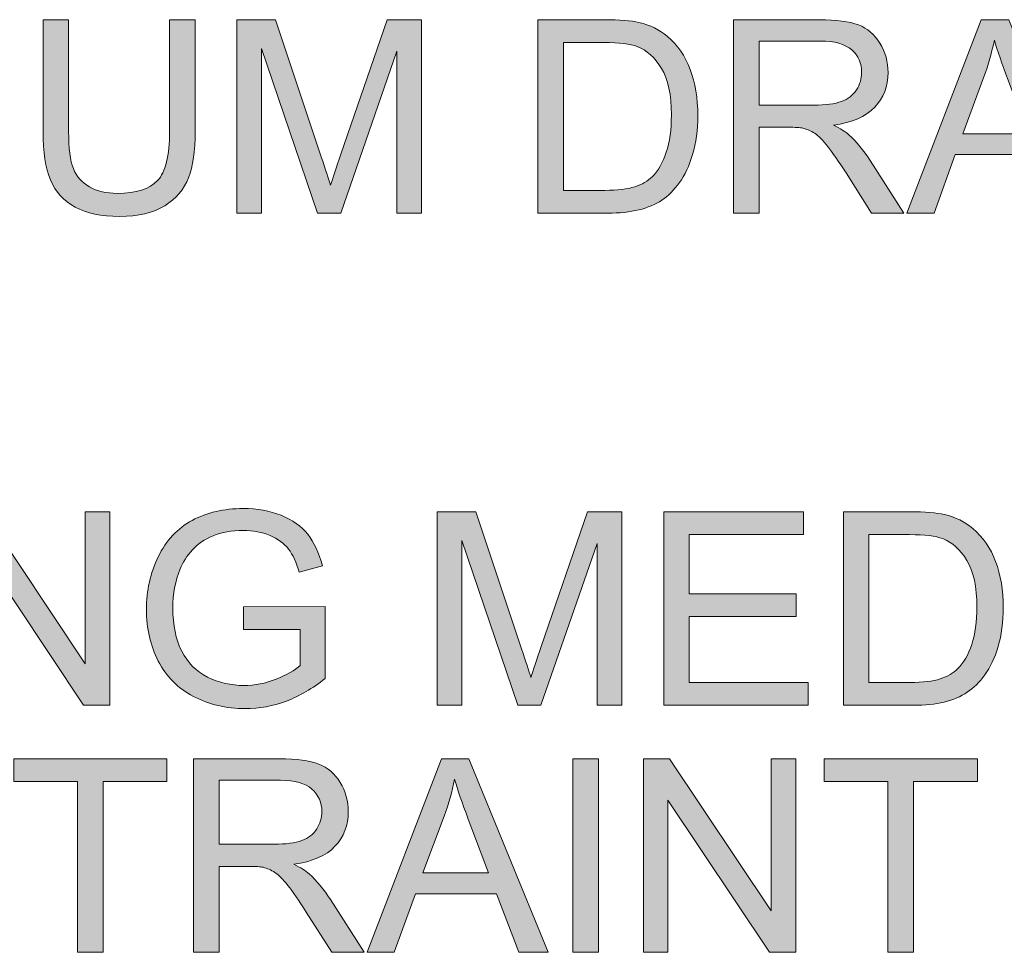
# Model space of a CAD drawing. Units: inches. Extents: x 0.1 to 9.5, y 0 to 10.9.
# Drawn here: x 4.3 to 4.9, y 4 to 4.5 of the extents above; entities that cross this region are included whole.
import ezdxf

# ---------------------------------------------------------------- set-up
doc = ezdxf.new("R2010")
doc.units = ezdxf.units.IN
doc.header["$MEASUREMENT"] = 0
doc.layers.add('LAYER_1', color=7, linetype='Continuous')

# ---------------------------------------------------------------- blocks, each defined once
blk = doc.blocks.new('block 2260')
at = {"layer": 'LAYER_1', "true_color": 0xffffff}
h = blk.add_hatch(color=7, dxfattribs=at)
h.dxf.hatch_style = 2
edge = h.paths.add_edge_path()
edge.add_spline(control_points=[(4.40701, 4.45369), (4.40701, 4.45369), (4.4208, 4.45369), (4.4208, 4.45369), (4.4208, 4.45369), (4.4208, 4.39345), (4.4208, 4.39345), (4.4208, 4.38296), (4.41962, 4.37465), (4.41724, 4.36848), (4.41488, 4.36232), (4.41059, 4.3573), (4.40441, 4.35343), (4.39822, 4.34957), (4.3901, 4.34764), (4.38005, 4.34764), (4.37028, 4.34764), (4.36228, 4.34932), (4.35607, 4.35269), (4.34985, 4.35605), (4.34543, 4.36093), (4.34277, 4.36731), (4.34012, 4.37368), (4.33879, 4.38239), (4.33879, 4.39345), (4.33879, 4.39345), (4.33879, 4.45369), (4.33879, 4.45369), (4.33879, 4.45369), (4.35259, 4.45369), (4.35259, 4.45369), (4.35259, 4.45369), (4.35259, 4.39351), (4.35259, 4.39351), (4.35259, 4.38447), (4.35343, 4.37779), (4.35512, 4.37349), (4.3568, 4.36921), (4.35969, 4.3659), (4.3638, 4.36358), (4.36789, 4.36125), (4.37291, 4.36009), (4.37884, 4.36009), (4.38898, 4.36009), (4.39621, 4.36239), (4.40053, 4.36698), (4.40484, 4.37158), (4.40701, 4.38043), (4.40701, 4.39351), (4.40701, 4.39351), (4.40701, 4.45369), (4.40701, 4.45369)], knot_values=[0, 0, 0, 0, 1, 1, 1, 2, 2, 2, 3, 3, 3, 4, 4, 4, 5, 5, 5, 6, 6, 6, 7, 7, 7, 8, 8, 8, 9, 9, 9, 10, 10, 10, 11, 11, 11, 12, 12, 12, 13, 13, 13, 14, 14, 14, 15, 15, 15, 16, 16, 16, 17, 17, 17, 17], degree=3, periodic=1)
h = blk.add_hatch(color=7, dxfattribs=at)
h.dxf.hatch_style = 2
edge = h.paths.add_edge_path()
edge.add_spline(control_points=[(4.44335, 4.34942), (4.44335, 4.34942), (4.44335, 4.45369), (4.44335, 4.45369), (4.44335, 4.45369), (4.46411, 4.45369), (4.46411, 4.45369), (4.46411, 4.45369), (4.4888, 4.37986), (4.4888, 4.37986), (4.49108, 4.37299), (4.49273, 4.36784), (4.49377, 4.36443), (4.49495, 4.36822), (4.49681, 4.37379), (4.49932, 4.38114), (4.49932, 4.38114), (4.52429, 4.45369), (4.52429, 4.45369), (4.52429, 4.45369), (4.54286, 4.45369), (4.54286, 4.45369), (4.54286, 4.45369), (4.54286, 4.34942), (4.54286, 4.34942), (4.54286, 4.34942), (4.52955, 4.34942), (4.52955, 4.34942), (4.52955, 4.34942), (4.52955, 4.4367), (4.52955, 4.4367), (4.52955, 4.4367), (4.49925, 4.34942), (4.49925, 4.34942), (4.49925, 4.34942), (4.48682, 4.34942), (4.48682, 4.34942), (4.48682, 4.34942), (4.45665, 4.43819), (4.45665, 4.43819), (4.45665, 4.43819), (4.45665, 4.34942), (4.45665, 4.34942), (4.45665, 4.34942), (4.44335, 4.34942), (4.44335, 4.34942)], knot_values=[0, 0, 0, 0, 1, 1, 1, 2, 2, 2, 3, 3, 3, 4, 4, 4, 5, 5, 5, 6, 6, 6, 7, 7, 7, 8, 8, 8, 9, 9, 9, 10, 10, 10, 11, 11, 11, 12, 12, 12, 13, 13, 13, 14, 14, 14, 15, 15, 15, 15], degree=3, periodic=1)
h = blk.add_hatch(color=7, dxfattribs=at)
h.dxf.hatch_style = 2
edge = h.paths.add_edge_path()
edge.add_spline(control_points=[(4.60559, 4.34942), (4.60559, 4.34942), (4.60559, 4.45369), (4.60559, 4.45369), (4.60559, 4.45369), (4.64152, 4.45369), (4.64152, 4.45369), (4.64962, 4.45369), (4.65582, 4.45319), (4.66007, 4.4522), (4.66604, 4.45082), (4.67114, 4.44834), (4.67537, 4.44473), (4.68087, 4.44008), (4.68498, 4.43415), (4.68772, 4.42691), (4.69043, 4.41968), (4.6918, 4.41142), (4.6918, 4.40213), (4.6918, 4.39421), (4.69088, 4.38719), (4.68902, 4.38108), (4.68717, 4.37496), (4.6848, 4.36989), (4.68191, 4.36589), (4.67901, 4.36188), (4.67586, 4.35872), (4.67242, 4.35643), (4.66897, 4.35413), (4.66482, 4.35238), (4.65997, 4.3512), (4.65511, 4.35002), (4.64952, 4.34942), (4.64322, 4.34942), (4.64322, 4.34942), (4.60559, 4.34942), (4.60559, 4.34942)], knot_values=[0, 0, 0, 0, 1, 1, 1, 2, 2, 2, 3, 3, 3, 4, 4, 4, 5, 5, 5, 6, 6, 6, 7, 7, 7, 8, 8, 8, 9, 9, 9, 10, 10, 10, 11, 11, 11, 12, 12, 12, 12], degree=3, periodic=1)
edge = h.paths.add_edge_path()
edge.add_spline(control_points=[(4.61938, 4.36172), (4.61938, 4.36172), (4.64166, 4.36172), (4.64166, 4.36172), (4.64852, 4.36172), (4.65392, 4.36236), (4.65784, 4.36365), (4.66176, 4.36492), (4.66486, 4.36673), (4.66718, 4.36905), (4.67046, 4.37233), (4.67301, 4.37672), (4.67483, 4.38224), (4.67666, 4.38776), (4.67757, 4.39446), (4.67757, 4.40234), (4.67757, 4.41325), (4.67578, 4.42163), (4.6722, 4.42748), (4.66862, 4.43334), (4.66428, 4.43727), (4.65915, 4.43925), (4.65545, 4.44067), (4.6495, 4.44139), (4.6413, 4.44139), (4.6413, 4.44139), (4.61938, 4.44139), (4.61938, 4.44139), (4.61938, 4.44139), (4.61938, 4.36172), (4.61938, 4.36172)], knot_values=[0, 0, 0, 0, 1, 1, 1, 2, 2, 2, 3, 3, 3, 4, 4, 4, 5, 5, 5, 6, 6, 6, 7, 7, 7, 8, 8, 8, 9, 9, 9, 10, 10, 10, 10], degree=3, periodic=1)
h = blk.add_hatch(color=7, dxfattribs=at)
h.dxf.hatch_style = 2
edge = h.paths.add_edge_path()
edge.add_spline(control_points=[(4.71101, 4.34942), (4.71101, 4.34942), (4.71101, 4.45369), (4.71101, 4.45369), (4.71101, 4.45369), (4.75724, 4.45369), (4.75724, 4.45369), (4.76652, 4.45369), (4.7736, 4.45276), (4.77843, 4.45089), (4.78327, 4.44902), (4.78714, 4.44571), (4.79003, 4.44096), (4.79291, 4.43623), (4.79437, 4.43098), (4.79437, 4.42524), (4.79437, 4.41785), (4.79197, 4.41161), (4.78719, 4.40653), (4.78239, 4.40146), (4.77498, 4.39823), (4.76499, 4.39686), (4.76864, 4.3951), (4.77142, 4.39338), (4.7733, 4.39167), (4.77734, 4.38797), (4.78116, 4.38334), (4.78476, 4.37779), (4.78476, 4.37779), (4.8029, 4.34942), (4.8029, 4.34942), (4.8029, 4.34942), (4.78554, 4.34942), (4.78554, 4.34942), (4.78554, 4.34942), (4.77176, 4.37111), (4.77176, 4.37111), (4.76771, 4.37737), (4.7644, 4.38216), (4.76179, 4.38548), (4.75918, 4.38879), (4.75684, 4.39113), (4.75477, 4.39246), (4.75271, 4.39379), (4.75062, 4.39471), (4.74848, 4.39522), (4.74692, 4.39556), (4.74436, 4.39572), (4.7408, 4.39572), (4.7408, 4.39572), (4.7248, 4.39572), (4.7248, 4.39572), (4.7248, 4.39572), (4.7248, 4.34942), (4.7248, 4.34942), (4.7248, 4.34942), (4.71101, 4.34942), (4.71101, 4.34942)], knot_values=[0, 0, 0, 0, 1, 1, 1, 2, 2, 2, 3, 3, 3, 4, 4, 4, 5, 5, 5, 6, 6, 6, 7, 7, 7, 8, 8, 8, 9, 9, 9, 10, 10, 10, 11, 11, 11, 12, 12, 12, 13, 13, 13, 14, 14, 14, 15, 15, 15, 16, 16, 16, 17, 17, 17, 18, 18, 18, 19, 19, 19, 19], degree=3, periodic=1)
edge = h.paths.add_edge_path()
edge.add_spline(control_points=[(4.7248, 4.40767), (4.7248, 4.40767), (4.75446, 4.40767), (4.75446, 4.40767), (4.76077, 4.40767), (4.76571, 4.40833), (4.76926, 4.40963), (4.77281, 4.41093), (4.77551, 4.41302), (4.77737, 4.41589), (4.77922, 4.41876), (4.78014, 4.42188), (4.78014, 4.42524), (4.78014, 4.43018), (4.77835, 4.43423), (4.77477, 4.43741), (4.77119, 4.44058), (4.76554, 4.44217), (4.75781, 4.44217), (4.75781, 4.44217), (4.7248, 4.44217), (4.7248, 4.44217), (4.7248, 4.44217), (4.7248, 4.40767), (4.7248, 4.40767)], knot_values=[0, 0, 0, 0, 1, 1, 1, 2, 2, 2, 3, 3, 3, 4, 4, 4, 5, 5, 5, 6, 6, 6, 7, 7, 7, 8, 8, 8, 8], degree=3, periodic=1)
h = blk.add_hatch(color=7, dxfattribs=at)
h.dxf.hatch_style = 2
h.paths.add_polyline_path([(4.80454, 4.34942), (4.84458, 4.45369), (4.85944, 4.45369), (4.90213, 4.34942), (4.88641, 4.34942), (4.87424, 4.381), (4.83065, 4.381), (4.81919, 4.34942)])
edge = h.paths.add_edge_path()
edge.add_spline(control_points=[(4.83462, 4.39224), (4.83462, 4.39224), (4.86998, 4.39224), (4.86998, 4.39224), (4.86998, 4.39224), (4.85909, 4.42112), (4.85909, 4.42112), (4.85577, 4.42989), (4.8533, 4.43709), (4.8517, 4.44274), (4.85037, 4.43605), (4.8485, 4.42942), (4.84608, 4.42282), (4.84608, 4.42282), (4.83462, 4.39224), (4.83462, 4.39224)], knot_values=[0, 0, 0, 0, 1, 1, 1, 2, 2, 2, 3, 3, 3, 4, 4, 4, 5, 5, 5, 5], degree=3, periodic=1)
at = {"layer": 'LAYER_1', "lineweight": 0}
blk.add_lwpolyline([(4.80454, 4.34942), (4.84458, 4.45369), (4.85944, 4.45369), (4.90213, 4.34942), (4.88641, 4.34942), (4.87424, 4.381), (4.83065, 4.381), (4.81919, 4.34942), (4.80454, 4.34942)], dxfattribs=at)
for points, knots in [([(4.40701, 4.45369), (4.40701, 4.45369), (4.4208, 4.45369), (4.4208, 4.45369), (4.4208, 4.45369), (4.4208, 4.39345), (4.4208, 4.39345), (4.4208, 4.38296), (4.41962, 4.37465), (4.41724, 4.36848), (4.41488, 4.36232), (4.41059, 4.3573), (4.40441, 4.35343), (4.39822, 4.34957), (4.3901, 4.34764), (4.38005, 4.34764), (4.37028, 4.34764), (4.36228, 4.34932), (4.35607, 4.35269), (4.34985, 4.35605), (4.34543, 4.36093), (4.34277, 4.36731), (4.34012, 4.37368), (4.33879, 4.38239), (4.33879, 4.39345), (4.33879, 4.39345), (4.33879, 4.45369), (4.33879, 4.45369), (4.33879, 4.45369), (4.35259, 4.45369), (4.35259, 4.45369), (4.35259, 4.45369), (4.35259, 4.39351), (4.35259, 4.39351), (4.35259, 4.38447), (4.35343, 4.37779), (4.35512, 4.37349), (4.3568, 4.36921), (4.35969, 4.3659), (4.3638, 4.36358), (4.36789, 4.36125), (4.37291, 4.36009), (4.37884, 4.36009), (4.38898, 4.36009), (4.39621, 4.36239), (4.40053, 4.36698), (4.40484, 4.37158), (4.40701, 4.38043), (4.40701, 4.39351), (4.40701, 4.39351), (4.40701, 4.45369), (4.40701, 4.45369)], [0, 0, 0, 0, 1, 1, 1, 2, 2, 2, 3, 3, 3, 4, 4, 4, 5, 5, 5, 6, 6, 6, 7, 7, 7, 8, 8, 8, 9, 9, 9, 10, 10, 10, 11, 11, 11, 12, 12, 12, 13, 13, 13, 14, 14, 14, 15, 15, 15, 16, 16, 16, 17, 17, 17, 17]), ([(4.44335, 4.34942), (4.44335, 4.34942), (4.44335, 4.45369), (4.44335, 4.45369), (4.44335, 4.45369), (4.46411, 4.45369), (4.46411, 4.45369), (4.46411, 4.45369), (4.4888, 4.37986), (4.4888, 4.37986), (4.49108, 4.37299), (4.49273, 4.36784), (4.49377, 4.36443), (4.49495, 4.36822), (4.49681, 4.37379), (4.49932, 4.38114), (4.49932, 4.38114), (4.52429, 4.45369), (4.52429, 4.45369), (4.52429, 4.45369), (4.54286, 4.45369), (4.54286, 4.45369), (4.54286, 4.45369), (4.54286, 4.34942), (4.54286, 4.34942), (4.54286, 4.34942), (4.52955, 4.34942), (4.52955, 4.34942), (4.52955, 4.34942), (4.52955, 4.4367), (4.52955, 4.4367), (4.52955, 4.4367), (4.49925, 4.34942), (4.49925, 4.34942), (4.49925, 4.34942), (4.48682, 4.34942), (4.48682, 4.34942), (4.48682, 4.34942), (4.45665, 4.43819), (4.45665, 4.43819), (4.45665, 4.43819), (4.45665, 4.34942), (4.45665, 4.34942), (4.45665, 4.34942), (4.44335, 4.34942), (4.44335, 4.34942)], [0, 0, 0, 0, 1, 1, 1, 2, 2, 2, 3, 3, 3, 4, 4, 4, 5, 5, 5, 6, 6, 6, 7, 7, 7, 8, 8, 8, 9, 9, 9, 10, 10, 10, 11, 11, 11, 12, 12, 12, 13, 13, 13, 14, 14, 14, 15, 15, 15, 15]), ([(4.60559, 4.34942), (4.60559, 4.34942), (4.60559, 4.45369), (4.60559, 4.45369), (4.60559, 4.45369), (4.64152, 4.45369), (4.64152, 4.45369), (4.64962, 4.45369), (4.65582, 4.45319), (4.66007, 4.4522), (4.66604, 4.45082), (4.67114, 4.44834), (4.67537, 4.44473), (4.68087, 4.44008), (4.68498, 4.43415), (4.68772, 4.42691), (4.69043, 4.41968), (4.6918, 4.41142), (4.6918, 4.40213), (4.6918, 4.39421), (4.69088, 4.38719), (4.68902, 4.38108), (4.68717, 4.37496), (4.6848, 4.36989), (4.68191, 4.36589), (4.67901, 4.36188), (4.67586, 4.35872), (4.67242, 4.35643), (4.66897, 4.35413), (4.66482, 4.35238), (4.65997, 4.3512), (4.65511, 4.35002), (4.64952, 4.34942), (4.64322, 4.34942), (4.64322, 4.34942), (4.60559, 4.34942), (4.60559, 4.34942)], [0, 0, 0, 0, 1, 1, 1, 2, 2, 2, 3, 3, 3, 4, 4, 4, 5, 5, 5, 6, 6, 6, 7, 7, 7, 8, 8, 8, 9, 9, 9, 10, 10, 10, 11, 11, 11, 12, 12, 12, 12]), ([(4.71101, 4.34942), (4.71101, 4.34942), (4.71101, 4.45369), (4.71101, 4.45369), (4.71101, 4.45369), (4.75724, 4.45369), (4.75724, 4.45369), (4.76652, 4.45369), (4.7736, 4.45276), (4.77843, 4.45089), (4.78327, 4.44902), (4.78714, 4.44571), (4.79003, 4.44096), (4.79291, 4.43623), (4.79437, 4.43098), (4.79437, 4.42524), (4.79437, 4.41785), (4.79197, 4.41161), (4.78719, 4.40653), (4.78239, 4.40146), (4.77498, 4.39823), (4.76499, 4.39686), (4.76864, 4.3951), (4.77142, 4.39338), (4.7733, 4.39167), (4.77734, 4.38797), (4.78116, 4.38334), (4.78476, 4.37779), (4.78476, 4.37779), (4.8029, 4.34942), (4.8029, 4.34942), (4.8029, 4.34942), (4.78554, 4.34942), (4.78554, 4.34942), (4.78554, 4.34942), (4.77176, 4.37111), (4.77176, 4.37111), (4.76771, 4.37737), (4.7644, 4.38216), (4.76179, 4.38548), (4.75918, 4.38879), (4.75684, 4.39113), (4.75477, 4.39246), (4.75271, 4.39379), (4.75062, 4.39471), (4.74848, 4.39522), (4.74692, 4.39556), (4.74436, 4.39572), (4.7408, 4.39572), (4.7408, 4.39572), (4.7248, 4.39572), (4.7248, 4.39572), (4.7248, 4.39572), (4.7248, 4.34942), (4.7248, 4.34942), (4.7248, 4.34942), (4.71101, 4.34942), (4.71101, 4.34942)], [0, 0, 0, 0, 1, 1, 1, 2, 2, 2, 3, 3, 3, 4, 4, 4, 5, 5, 5, 6, 6, 6, 7, 7, 7, 8, 8, 8, 9, 9, 9, 10, 10, 10, 11, 11, 11, 12, 12, 12, 13, 13, 13, 14, 14, 14, 15, 15, 15, 16, 16, 16, 17, 17, 17, 18, 18, 18, 19, 19, 19, 19]), ([(4.61938, 4.36172), (4.61938, 4.36172), (4.64166, 4.36172), (4.64166, 4.36172), (4.64852, 4.36172), (4.65392, 4.36236), (4.65784, 4.36365), (4.66176, 4.36492), (4.66486, 4.36673), (4.66718, 4.36905), (4.67046, 4.37233), (4.67301, 4.37672), (4.67483, 4.38224), (4.67666, 4.38776), (4.67757, 4.39446), (4.67757, 4.40234), (4.67757, 4.41325), (4.67578, 4.42163), (4.6722, 4.42748), (4.66862, 4.43334), (4.66428, 4.43727), (4.65915, 4.43925), (4.65545, 4.44067), (4.6495, 4.44139), (4.6413, 4.44139), (4.6413, 4.44139), (4.61938, 4.44139), (4.61938, 4.44139), (4.61938, 4.44139), (4.61938, 4.36172), (4.61938, 4.36172)], [0, 0, 0, 0, 1, 1, 1, 2, 2, 2, 3, 3, 3, 4, 4, 4, 5, 5, 5, 6, 6, 6, 7, 7, 7, 8, 8, 8, 9, 9, 9, 10, 10, 10, 10]), ([(4.7248, 4.40767), (4.7248, 4.40767), (4.75446, 4.40767), (4.75446, 4.40767), (4.76077, 4.40767), (4.76571, 4.40833), (4.76926, 4.40963), (4.77281, 4.41093), (4.77551, 4.41302), (4.77737, 4.41589), (4.77922, 4.41876), (4.78014, 4.42188), (4.78014, 4.42524), (4.78014, 4.43018), (4.77835, 4.43423), (4.77477, 4.43741), (4.77119, 4.44058), (4.76554, 4.44217), (4.75781, 4.44217), (4.75781, 4.44217), (4.7248, 4.44217), (4.7248, 4.44217), (4.7248, 4.44217), (4.7248, 4.40767), (4.7248, 4.40767)], [0, 0, 0, 0, 1, 1, 1, 2, 2, 2, 3, 3, 3, 4, 4, 4, 5, 5, 5, 6, 6, 6, 7, 7, 7, 8, 8, 8, 8]), ([(4.83462, 4.39224), (4.83462, 4.39224), (4.86998, 4.39224), (4.86998, 4.39224), (4.86998, 4.39224), (4.85909, 4.42112), (4.85909, 4.42112), (4.85577, 4.42989), (4.8533, 4.43709), (4.8517, 4.44274), (4.85037, 4.43605), (4.8485, 4.42942), (4.84608, 4.42282), (4.84608, 4.42282), (4.83462, 4.39224), (4.83462, 4.39224)], [0, 0, 0, 0, 1, 1, 1, 2, 2, 2, 3, 3, 3, 4, 4, 4, 5, 5, 5, 5])]:
    blk.add_open_spline(points, degree=3, knots=knots, dxfattribs=at)
blk = doc.blocks.new('block 2259')
at = {"layer": 'LAYER_1'}
blk.add_blockref('block 2260', (0, 0), dxfattribs=at)
blk = doc.blocks.new('block 2258')
at = {"layer": 'LAYER_1'}
blk.add_blockref('block 2259', (0, 0), dxfattribs=at)
blk = doc.blocks.new('block 2266')
at = {"layer": 'LAYER_1', "true_color": 0xffffff}
h = blk.add_hatch(color=7, dxfattribs=at)
h.dxf.hatch_style = 2
h.paths.add_polyline_path([(4.35731, 3.95106), (4.35731, 4.04304), (4.32296, 4.04304), (4.32296, 4.05534), (4.40561, 4.05534), (4.40561, 4.04304), (4.37112, 4.04304), (4.37112, 3.95106)])
h = blk.add_hatch(color=7, dxfattribs=at)
h.dxf.hatch_style = 2
edge = h.paths.add_edge_path()
edge.add_spline(control_points=[(4.41998, 3.95106), (4.41998, 3.95106), (4.41998, 4.05534), (4.41998, 4.05534), (4.41998, 4.05534), (4.46621, 4.05534), (4.46621, 4.05534), (4.4755, 4.05534), (4.48257, 4.0544), (4.48741, 4.05253), (4.49224, 4.05066), (4.49612, 4.04735), (4.499, 4.0426), (4.5019, 4.03787), (4.50334, 4.03262), (4.50334, 4.02688), (4.50334, 4.01949), (4.50095, 4.01325), (4.49616, 4.00818), (4.49137, 4.00311), (4.48397, 3.99988), (4.47396, 3.99851), (4.47762, 3.99674), (4.48039, 3.99502), (4.48229, 3.99331), (4.48633, 3.98961), (4.49013, 3.98499), (4.49373, 3.97944), (4.49373, 3.97944), (4.51188, 3.95106), (4.51188, 3.95106), (4.51188, 3.95106), (4.49452, 3.95106), (4.49452, 3.95106), (4.49452, 3.95106), (4.48073, 3.97275), (4.48073, 3.97275), (4.4767, 3.97902), (4.47338, 3.98381), (4.47076, 3.98713), (4.46815, 3.99044), (4.46582, 3.99277), (4.46376, 3.9941), (4.4617, 3.99543), (4.45961, 3.99635), (4.45747, 3.99687), (4.45589, 3.99721), (4.45334, 3.99737), (4.44979, 3.99737), (4.44979, 3.99737), (4.43378, 3.99737), (4.43378, 3.99737), (4.43378, 3.99737), (4.43378, 3.95106), (4.43378, 3.95106), (4.43378, 3.95106), (4.41998, 3.95106), (4.41998, 3.95106)], knot_values=[0, 0, 0, 0, 1, 1, 1, 2, 2, 2, 3, 3, 3, 4, 4, 4, 5, 5, 5, 6, 6, 6, 7, 7, 7, 8, 8, 8, 9, 9, 9, 10, 10, 10, 11, 11, 11, 12, 12, 12, 13, 13, 13, 14, 14, 14, 15, 15, 15, 16, 16, 16, 17, 17, 17, 18, 18, 18, 19, 19, 19, 19], degree=3, periodic=1)
edge = h.paths.add_edge_path()
edge.add_spline(control_points=[(4.43378, 4.00932), (4.43378, 4.00932), (4.46343, 4.00932), (4.46343, 4.00932), (4.46975, 4.00932), (4.47468, 4.00997), (4.47824, 4.01127), (4.4818, 4.01257), (4.48448, 4.01466), (4.48634, 4.01754), (4.4882, 4.0204), (4.48912, 4.02352), (4.48912, 4.02688), (4.48912, 4.03182), (4.48733, 4.03588), (4.48375, 4.03905), (4.48017, 4.04222), (4.47451, 4.04381), (4.46678, 4.04381), (4.46678, 4.04381), (4.43378, 4.04381), (4.43378, 4.04381), (4.43378, 4.04381), (4.43378, 4.00932), (4.43378, 4.00932)], knot_values=[0, 0, 0, 0, 1, 1, 1, 2, 2, 2, 3, 3, 3, 4, 4, 4, 5, 5, 5, 6, 6, 6, 7, 7, 7, 8, 8, 8, 8], degree=3, periodic=1)
h = blk.add_hatch(color=7, dxfattribs=at)
h.dxf.hatch_style = 2
h.paths.add_polyline_path([(4.51351, 3.95106), (4.55355, 4.05534), (4.56841, 4.05534), (4.6111, 3.95106), (4.59538, 3.95106), (4.58322, 3.98264), (4.53962, 3.98264), (4.52816, 3.95106)])
edge = h.paths.add_edge_path()
edge.add_spline(control_points=[(4.54359, 3.99388), (4.54359, 3.99388), (4.57895, 3.99388), (4.57895, 3.99388), (4.57895, 3.99388), (4.56806, 4.02276), (4.56806, 4.02276), (4.56475, 4.03153), (4.56228, 4.03874), (4.56067, 4.04438), (4.55934, 4.03769), (4.55747, 4.03106), (4.55505, 4.02447), (4.55505, 4.02447), (4.54359, 3.99388), (4.54359, 3.99388)], knot_values=[0, 0, 0, 0, 1, 1, 1, 2, 2, 2, 3, 3, 3, 4, 4, 4, 5, 5, 5, 5], degree=3, periodic=1)
h = blk.add_hatch(color=7, dxfattribs=at)
h.dxf.hatch_style = 2
h.paths.add_polyline_path([(4.62447, 3.95106), (4.62447, 4.05534), (4.63826, 4.05534), (4.63826, 3.95106)])
h = blk.add_hatch(color=7, dxfattribs=at)
h.dxf.hatch_style = 2
h.paths.add_polyline_path([(4.66246, 3.95106), (4.66246, 4.05534), (4.67661, 4.05534), (4.73138, 3.97347), (4.73138, 4.05534), (4.7446, 4.05534), (4.7446, 3.95106), (4.73046, 3.95106), (4.67569, 4.033), (4.67569, 3.95106)])
h = blk.add_hatch(color=7, dxfattribs=at)
h.dxf.hatch_style = 2
h.paths.add_polyline_path([(4.79433, 3.95106), (4.79433, 4.04304), (4.75997, 4.04304), (4.75997, 4.05534), (4.84262, 4.05534), (4.84262, 4.04304), (4.80813, 4.04304), (4.80813, 3.95106)])
at = {"layer": 'LAYER_1', "lineweight": 0}
for points in [[(4.35731, 3.95106), (4.35731, 4.04304), (4.32296, 4.04304), (4.32296, 4.05534), (4.40561, 4.05534), (4.40561, 4.04304), (4.37112, 4.04304), (4.37112, 3.95106), (4.35731, 3.95106)], [(4.51351, 3.95106), (4.55355, 4.05534), (4.56841, 4.05534), (4.6111, 3.95106), (4.59538, 3.95106), (4.58322, 3.98264), (4.53962, 3.98264), (4.52816, 3.95106), (4.51351, 3.95106)], [(4.62447, 3.95106), (4.62447, 4.05534), (4.63826, 4.05534), (4.63826, 3.95106), (4.62447, 3.95106)], [(4.66246, 3.95106), (4.66246, 4.05534), (4.67661, 4.05534), (4.73138, 3.97347), (4.73138, 4.05534), (4.7446, 4.05534), (4.7446, 3.95106), (4.73046, 3.95106), (4.67569, 4.033), (4.67569, 3.95106), (4.66246, 3.95106)], [(4.79433, 3.95106), (4.79433, 4.04304), (4.75997, 4.04304), (4.75997, 4.05534), (4.84262, 4.05534), (4.84262, 4.04304), (4.80813, 4.04304), (4.80813, 3.95106), (4.79433, 3.95106)]]:
    blk.add_lwpolyline(points, dxfattribs=at)
for points, knots in [([(4.41998, 3.95106), (4.41998, 3.95106), (4.41998, 4.05534), (4.41998, 4.05534), (4.41998, 4.05534), (4.46621, 4.05534), (4.46621, 4.05534), (4.4755, 4.05534), (4.48257, 4.0544), (4.48741, 4.05253), (4.49224, 4.05066), (4.49612, 4.04735), (4.499, 4.0426), (4.5019, 4.03787), (4.50334, 4.03262), (4.50334, 4.02688), (4.50334, 4.01949), (4.50095, 4.01325), (4.49616, 4.00818), (4.49137, 4.00311), (4.48397, 3.99988), (4.47396, 3.99851), (4.47762, 3.99674), (4.48039, 3.99502), (4.48229, 3.99331), (4.48633, 3.98961), (4.49013, 3.98499), (4.49373, 3.97944), (4.49373, 3.97944), (4.51188, 3.95106), (4.51188, 3.95106), (4.51188, 3.95106), (4.49452, 3.95106), (4.49452, 3.95106), (4.49452, 3.95106), (4.48073, 3.97275), (4.48073, 3.97275), (4.4767, 3.97902), (4.47338, 3.98381), (4.47076, 3.98713), (4.46815, 3.99044), (4.46582, 3.99277), (4.46376, 3.9941), (4.4617, 3.99543), (4.45961, 3.99635), (4.45747, 3.99687), (4.45589, 3.99721), (4.45334, 3.99737), (4.44979, 3.99737), (4.44979, 3.99737), (4.43378, 3.99737), (4.43378, 3.99737), (4.43378, 3.99737), (4.43378, 3.95106), (4.43378, 3.95106), (4.43378, 3.95106), (4.41998, 3.95106), (4.41998, 3.95106)], [0, 0, 0, 0, 1, 1, 1, 2, 2, 2, 3, 3, 3, 4, 4, 4, 5, 5, 5, 6, 6, 6, 7, 7, 7, 8, 8, 8, 9, 9, 9, 10, 10, 10, 11, 11, 11, 12, 12, 12, 13, 13, 13, 14, 14, 14, 15, 15, 15, 16, 16, 16, 17, 17, 17, 18, 18, 18, 19, 19, 19, 19]), ([(4.43378, 4.00932), (4.43378, 4.00932), (4.46343, 4.00932), (4.46343, 4.00932), (4.46975, 4.00932), (4.47468, 4.00997), (4.47824, 4.01127), (4.4818, 4.01257), (4.48448, 4.01466), (4.48634, 4.01754), (4.4882, 4.0204), (4.48912, 4.02352), (4.48912, 4.02688), (4.48912, 4.03182), (4.48733, 4.03588), (4.48375, 4.03905), (4.48017, 4.04222), (4.47451, 4.04381), (4.46678, 4.04381), (4.46678, 4.04381), (4.43378, 4.04381), (4.43378, 4.04381), (4.43378, 4.04381), (4.43378, 4.00932), (4.43378, 4.00932)], [0, 0, 0, 0, 1, 1, 1, 2, 2, 2, 3, 3, 3, 4, 4, 4, 5, 5, 5, 6, 6, 6, 7, 7, 7, 8, 8, 8, 8]), ([(4.54359, 3.99388), (4.54359, 3.99388), (4.57895, 3.99388), (4.57895, 3.99388), (4.57895, 3.99388), (4.56806, 4.02276), (4.56806, 4.02276), (4.56475, 4.03153), (4.56228, 4.03874), (4.56067, 4.04438), (4.55934, 4.03769), (4.55747, 4.03106), (4.55505, 4.02447), (4.55505, 4.02447), (4.54359, 3.99388), (4.54359, 3.99388)], [0, 0, 0, 0, 1, 1, 1, 2, 2, 2, 3, 3, 3, 4, 4, 4, 5, 5, 5, 5])]:
    blk.add_open_spline(points, degree=3, knots=knots, dxfattribs=at)
blk = doc.blocks.new('block 2265')
at = {"layer": 'LAYER_1'}
blk.add_blockref('block 2266', (0, 0), dxfattribs=at)
blk = doc.blocks.new('block 2264')
at = {"layer": 'LAYER_1'}
blk.add_blockref('block 2265', (0, 0), dxfattribs=at)
blk = doc.blocks.new('block 2269')
at = {"layer": 'LAYER_1', "true_color": 0xffffff}
h = blk.add_hatch(color=7, dxfattribs=at)
h.dxf.hatch_style = 2
edge = h.paths.add_edge_path()
edge.add_spline(control_points=[(4.44679, 4.12508), (4.44679, 4.12508), (4.44679, 4.13732), (4.44679, 4.13732), (4.44679, 4.13732), (4.49097, 4.1374), (4.49097, 4.1374), (4.49097, 4.1374), (4.49097, 4.0987), (4.49097, 4.0987), (4.48419, 4.09329), (4.47719, 4.08922), (4.46997, 4.08649), (4.46277, 4.08377), (4.45538, 4.08241), (4.44778, 4.08241), (4.43755, 4.08241), (4.42824, 4.08461), (4.41987, 4.08899), (4.4115, 4.09337), (4.40518, 4.09972), (4.40091, 4.10802), (4.39665, 4.11632), (4.3945, 4.12558), (4.3945, 4.13582), (4.3945, 4.14597), (4.39663, 4.15545), (4.40088, 4.16424), (4.40512, 4.17304), (4.41123, 4.17957), (4.41919, 4.18384), (4.42716, 4.18811), (4.43633, 4.19024), (4.44672, 4.19024), (4.45426, 4.19024), (4.46107, 4.18902), (4.46718, 4.18658), (4.47325, 4.18414), (4.47804, 4.18073), (4.4815, 4.17636), (4.48497, 4.17201), (4.4876, 4.16631), (4.48939, 4.1593), (4.48939, 4.1593), (4.47694, 4.15588), (4.47694, 4.15588), (4.47538, 4.1612), (4.47344, 4.16536), (4.47111, 4.1684), (4.46879, 4.17144), (4.46547, 4.17387), (4.46115, 4.1757), (4.45684, 4.17752), (4.45205, 4.17843), (4.44679, 4.17843), (4.44048, 4.17843), (4.43503, 4.17748), (4.43043, 4.17555), (4.42584, 4.17362), (4.42212, 4.1711), (4.4193, 4.16798), (4.41648, 4.16485), (4.41428, 4.1614), (4.41272, 4.15766), (4.41007, 4.15122), (4.40875, 4.14422), (4.40875, 4.13668), (4.40875, 4.12739), (4.41035, 4.11962), (4.41355, 4.11335), (4.41675, 4.1071), (4.4214, 4.10244), (4.42752, 4.09941), (4.43363, 4.09637), (4.44013, 4.09486), (4.44701, 4.09486), (4.45299, 4.09486), (4.45882, 4.096), (4.4645, 4.09831), (4.47019, 4.1006), (4.4745, 4.10305), (4.47746, 4.10567), (4.47746, 4.10567), (4.47746, 4.12508), (4.47746, 4.12508), (4.47746, 4.12508), (4.44679, 4.12508), (4.44679, 4.12508)], knot_values=[0, 0, 0, 0, 1, 1, 1, 2, 2, 2, 3, 3, 3, 4, 4, 4, 5, 5, 5, 6, 6, 6, 7, 7, 7, 8, 8, 8, 9, 9, 9, 10, 10, 10, 11, 11, 11, 12, 12, 12, 13, 13, 13, 14, 14, 14, 15, 15, 15, 16, 16, 16, 17, 17, 17, 18, 18, 18, 19, 19, 19, 20, 20, 20, 21, 21, 21, 22, 22, 22, 23, 23, 23, 24, 24, 24, 25, 25, 25, 26, 26, 26, 27, 27, 27, 28, 28, 28, 29, 29, 29, 29], degree=3, periodic=1)
h = blk.add_hatch(color=7, dxfattribs=at)
h.dxf.hatch_style = 2
h.paths.add_polyline_path([(4.29266, 4.08419), (4.29266, 4.18846), (4.3068, 4.18846), (4.36157, 4.10659), (4.36157, 4.18846), (4.37481, 4.18846), (4.37481, 4.08419), (4.36065, 4.08419), (4.30588, 4.16612), (4.30588, 4.08419)])
h = blk.add_hatch(color=7, dxfattribs=at)
h.dxf.hatch_style = 2
edge = h.paths.add_edge_path()
edge.add_spline(control_points=[(4.55135, 4.08419), (4.55135, 4.08419), (4.55135, 4.18846), (4.55135, 4.18846), (4.55135, 4.18846), (4.57213, 4.18846), (4.57213, 4.18846), (4.57213, 4.18846), (4.5968, 4.11462), (4.5968, 4.11462), (4.59908, 4.10776), (4.60075, 4.10261), (4.60178, 4.0992), (4.60297, 4.10299), (4.60482, 4.10856), (4.60733, 4.11591), (4.60733, 4.11591), (4.6323, 4.18846), (4.6323, 4.18846), (4.6323, 4.18846), (4.65085, 4.18846), (4.65085, 4.18846), (4.65085, 4.18846), (4.65085, 4.08419), (4.65085, 4.08419), (4.65085, 4.08419), (4.63756, 4.08419), (4.63756, 4.08419), (4.63756, 4.08419), (4.63756, 4.17147), (4.63756, 4.17147), (4.63756, 4.17147), (4.60726, 4.08419), (4.60726, 4.08419), (4.60726, 4.08419), (4.59481, 4.08419), (4.59481, 4.08419), (4.59481, 4.08419), (4.56466, 4.17296), (4.56466, 4.17296), (4.56466, 4.17296), (4.56466, 4.08419), (4.56466, 4.08419), (4.56466, 4.08419), (4.55135, 4.08419), (4.55135, 4.08419)], knot_values=[0, 0, 0, 0, 1, 1, 1, 2, 2, 2, 3, 3, 3, 4, 4, 4, 5, 5, 5, 6, 6, 6, 7, 7, 7, 8, 8, 8, 9, 9, 9, 10, 10, 10, 11, 11, 11, 12, 12, 12, 13, 13, 13, 14, 14, 14, 15, 15, 15, 15], degree=3, periodic=1)
h = blk.add_hatch(color=7, dxfattribs=at)
h.dxf.hatch_style = 2
h.paths.add_polyline_path([(4.67341, 4.08419), (4.67341, 4.18846), (4.74881, 4.18846), (4.74881, 4.17616), (4.6872, 4.17616), (4.6872, 4.14422), (4.7449, 4.14422), (4.7449, 4.13199), (4.6872, 4.13199), (4.6872, 4.09649), (4.75122, 4.09649), (4.75122, 4.08419)])
h = blk.add_hatch(color=7, dxfattribs=at)
h.dxf.hatch_style = 2
edge = h.paths.add_edge_path()
edge.add_spline(control_points=[(4.77029, 4.08419), (4.77029, 4.08419), (4.77029, 4.18846), (4.77029, 4.18846), (4.77029, 4.18846), (4.80621, 4.18846), (4.80621, 4.18846), (4.81432, 4.18846), (4.8205, 4.18796), (4.82476, 4.18697), (4.83074, 4.18559), (4.83584, 4.18311), (4.84006, 4.1795), (4.84557, 4.17485), (4.84968, 4.16892), (4.8524, 4.16168), (4.85513, 4.15445), (4.8565, 4.14619), (4.8565, 4.1369), (4.8565, 4.12897), (4.85558, 4.12196), (4.85372, 4.11584), (4.85186, 4.10973), (4.8495, 4.10465), (4.8466, 4.10065), (4.84371, 4.09665), (4.84055, 4.09349), (4.8371, 4.0912), (4.83367, 4.08889), (4.82952, 4.08714), (4.82465, 4.08596), (4.8198, 4.08478), (4.81421, 4.08419), (4.80792, 4.08419), (4.80792, 4.08419), (4.77029, 4.08419), (4.77029, 4.08419)], knot_values=[0, 0, 0, 0, 1, 1, 1, 2, 2, 2, 3, 3, 3, 4, 4, 4, 5, 5, 5, 6, 6, 6, 7, 7, 7, 8, 8, 8, 9, 9, 9, 10, 10, 10, 11, 11, 11, 12, 12, 12, 12], degree=3, periodic=1)
edge = h.paths.add_edge_path()
edge.add_spline(control_points=[(4.78408, 4.09649), (4.78408, 4.09649), (4.80634, 4.09649), (4.80634, 4.09649), (4.81322, 4.09649), (4.81862, 4.09713), (4.82254, 4.09842), (4.82644, 4.09969), (4.82956, 4.10149), (4.83188, 4.10381), (4.83515, 4.1071), (4.8377, 4.11149), (4.83952, 4.11701), (4.84136, 4.12253), (4.84226, 4.12923), (4.84226, 4.13711), (4.84226, 4.14802), (4.84047, 4.1564), (4.83689, 4.16225), (4.83331, 4.1681), (4.82897, 4.17204), (4.82384, 4.17402), (4.82015, 4.17544), (4.8142, 4.17616), (4.80599, 4.17616), (4.80599, 4.17616), (4.78408, 4.17616), (4.78408, 4.17616), (4.78408, 4.17616), (4.78408, 4.09649), (4.78408, 4.09649)], knot_values=[0, 0, 0, 0, 1, 1, 1, 2, 2, 2, 3, 3, 3, 4, 4, 4, 5, 5, 5, 6, 6, 6, 7, 7, 7, 8, 8, 8, 9, 9, 9, 10, 10, 10, 10], degree=3, periodic=1)
at = {"layer": 'LAYER_1', "lineweight": 0}
for points in [[(4.29266, 4.08419), (4.29266, 4.18846), (4.3068, 4.18846), (4.36157, 4.10659), (4.36157, 4.18846), (4.37481, 4.18846), (4.37481, 4.08419), (4.36065, 4.08419), (4.30588, 4.16612), (4.30588, 4.08419), (4.29266, 4.08419)], [(4.67341, 4.08419), (4.67341, 4.18846), (4.74881, 4.18846), (4.74881, 4.17616), (4.6872, 4.17616), (4.6872, 4.14422), (4.7449, 4.14422), (4.7449, 4.13199), (4.6872, 4.13199), (4.6872, 4.09649), (4.75122, 4.09649), (4.75122, 4.08419), (4.67341, 4.08419)]]:
    blk.add_lwpolyline(points, dxfattribs=at)
for points, knots in [([(4.44679, 4.12508), (4.44679, 4.12508), (4.44679, 4.13732), (4.44679, 4.13732), (4.44679, 4.13732), (4.49097, 4.1374), (4.49097, 4.1374), (4.49097, 4.1374), (4.49097, 4.0987), (4.49097, 4.0987), (4.48419, 4.09329), (4.47719, 4.08922), (4.46997, 4.08649), (4.46277, 4.08377), (4.45538, 4.08241), (4.44778, 4.08241), (4.43755, 4.08241), (4.42824, 4.08461), (4.41987, 4.08899), (4.4115, 4.09337), (4.40518, 4.09972), (4.40091, 4.10802), (4.39665, 4.11632), (4.3945, 4.12558), (4.3945, 4.13582), (4.3945, 4.14597), (4.39663, 4.15545), (4.40088, 4.16424), (4.40512, 4.17304), (4.41123, 4.17957), (4.41919, 4.18384), (4.42716, 4.18811), (4.43633, 4.19024), (4.44672, 4.19024), (4.45426, 4.19024), (4.46107, 4.18902), (4.46718, 4.18658), (4.47325, 4.18414), (4.47804, 4.18073), (4.4815, 4.17636), (4.48497, 4.17201), (4.4876, 4.16631), (4.48939, 4.1593), (4.48939, 4.1593), (4.47694, 4.15588), (4.47694, 4.15588), (4.47538, 4.1612), (4.47344, 4.16536), (4.47111, 4.1684), (4.46879, 4.17144), (4.46547, 4.17387), (4.46115, 4.1757), (4.45684, 4.17752), (4.45205, 4.17843), (4.44679, 4.17843), (4.44048, 4.17843), (4.43503, 4.17748), (4.43043, 4.17555), (4.42584, 4.17362), (4.42212, 4.1711), (4.4193, 4.16798), (4.41648, 4.16485), (4.41428, 4.1614), (4.41272, 4.15766), (4.41007, 4.15122), (4.40875, 4.14422), (4.40875, 4.13668), (4.40875, 4.12739), (4.41035, 4.11962), (4.41355, 4.11335), (4.41675, 4.1071), (4.4214, 4.10244), (4.42752, 4.09941), (4.43363, 4.09637), (4.44013, 4.09486), (4.44701, 4.09486), (4.45299, 4.09486), (4.45882, 4.096), (4.4645, 4.09831), (4.47019, 4.1006), (4.4745, 4.10305), (4.47746, 4.10567), (4.47746, 4.10567), (4.47746, 4.12508), (4.47746, 4.12508), (4.47746, 4.12508), (4.44679, 4.12508), (4.44679, 4.12508)], [0, 0, 0, 0, 1, 1, 1, 2, 2, 2, 3, 3, 3, 4, 4, 4, 5, 5, 5, 6, 6, 6, 7, 7, 7, 8, 8, 8, 9, 9, 9, 10, 10, 10, 11, 11, 11, 12, 12, 12, 13, 13, 13, 14, 14, 14, 15, 15, 15, 16, 16, 16, 17, 17, 17, 18, 18, 18, 19, 19, 19, 20, 20, 20, 21, 21, 21, 22, 22, 22, 23, 23, 23, 24, 24, 24, 25, 25, 25, 26, 26, 26, 27, 27, 27, 28, 28, 28, 29, 29, 29, 29]), ([(4.55135, 4.08419), (4.55135, 4.08419), (4.55135, 4.18846), (4.55135, 4.18846), (4.55135, 4.18846), (4.57213, 4.18846), (4.57213, 4.18846), (4.57213, 4.18846), (4.5968, 4.11462), (4.5968, 4.11462), (4.59908, 4.10776), (4.60075, 4.10261), (4.60178, 4.0992), (4.60297, 4.10299), (4.60482, 4.10856), (4.60733, 4.11591), (4.60733, 4.11591), (4.6323, 4.18846), (4.6323, 4.18846), (4.6323, 4.18846), (4.65085, 4.18846), (4.65085, 4.18846), (4.65085, 4.18846), (4.65085, 4.08419), (4.65085, 4.08419), (4.65085, 4.08419), (4.63756, 4.08419), (4.63756, 4.08419), (4.63756, 4.08419), (4.63756, 4.17147), (4.63756, 4.17147), (4.63756, 4.17147), (4.60726, 4.08419), (4.60726, 4.08419), (4.60726, 4.08419), (4.59481, 4.08419), (4.59481, 4.08419), (4.59481, 4.08419), (4.56466, 4.17296), (4.56466, 4.17296), (4.56466, 4.17296), (4.56466, 4.08419), (4.56466, 4.08419), (4.56466, 4.08419), (4.55135, 4.08419), (4.55135, 4.08419)], [0, 0, 0, 0, 1, 1, 1, 2, 2, 2, 3, 3, 3, 4, 4, 4, 5, 5, 5, 6, 6, 6, 7, 7, 7, 8, 8, 8, 9, 9, 9, 10, 10, 10, 11, 11, 11, 12, 12, 12, 13, 13, 13, 14, 14, 14, 15, 15, 15, 15]), ([(4.77029, 4.08419), (4.77029, 4.08419), (4.77029, 4.18846), (4.77029, 4.18846), (4.77029, 4.18846), (4.80621, 4.18846), (4.80621, 4.18846), (4.81432, 4.18846), (4.8205, 4.18796), (4.82476, 4.18697), (4.83074, 4.18559), (4.83584, 4.18311), (4.84006, 4.1795), (4.84557, 4.17485), (4.84968, 4.16892), (4.8524, 4.16168), (4.85513, 4.15445), (4.8565, 4.14619), (4.8565, 4.1369), (4.8565, 4.12897), (4.85558, 4.12196), (4.85372, 4.11584), (4.85186, 4.10973), (4.8495, 4.10465), (4.8466, 4.10065), (4.84371, 4.09665), (4.84055, 4.09349), (4.8371, 4.0912), (4.83367, 4.08889), (4.82952, 4.08714), (4.82465, 4.08596), (4.8198, 4.08478), (4.81421, 4.08419), (4.80792, 4.08419), (4.80792, 4.08419), (4.77029, 4.08419), (4.77029, 4.08419)], [0, 0, 0, 0, 1, 1, 1, 2, 2, 2, 3, 3, 3, 4, 4, 4, 5, 5, 5, 6, 6, 6, 7, 7, 7, 8, 8, 8, 9, 9, 9, 10, 10, 10, 11, 11, 11, 12, 12, 12, 12]), ([(4.78408, 4.09649), (4.78408, 4.09649), (4.80634, 4.09649), (4.80634, 4.09649), (4.81322, 4.09649), (4.81862, 4.09713), (4.82254, 4.09842), (4.82644, 4.09969), (4.82956, 4.10149), (4.83188, 4.10381), (4.83515, 4.1071), (4.8377, 4.11149), (4.83952, 4.11701), (4.84136, 4.12253), (4.84226, 4.12923), (4.84226, 4.13711), (4.84226, 4.14802), (4.84047, 4.1564), (4.83689, 4.16225), (4.83331, 4.1681), (4.82897, 4.17204), (4.82384, 4.17402), (4.82015, 4.17544), (4.8142, 4.17616), (4.80599, 4.17616), (4.80599, 4.17616), (4.78408, 4.17616), (4.78408, 4.17616), (4.78408, 4.17616), (4.78408, 4.09649), (4.78408, 4.09649)], [0, 0, 0, 0, 1, 1, 1, 2, 2, 2, 3, 3, 3, 4, 4, 4, 5, 5, 5, 6, 6, 6, 7, 7, 7, 8, 8, 8, 9, 9, 9, 10, 10, 10, 10])]:
    blk.add_open_spline(points, degree=3, knots=knots, dxfattribs=at)
blk = doc.blocks.new('block 2268')
at = {"layer": 'LAYER_1'}
blk.add_blockref('block 2269', (0, 0), dxfattribs=at)
blk = doc.blocks.new('block 2267')
at = {"layer": 'LAYER_1'}
blk.add_blockref('block 2268', (0, 0), dxfattribs=at)

msp = doc.modelspace()

# ---------------------------------------------------------------- block references
at = {"layer": 'LAYER_1'}
for name in ['block 2258', 'block 2267', 'block 2264']:
    msp.add_blockref(name, (0, 0), dxfattribs=at)

doc.saveas('drawing.dxf')
